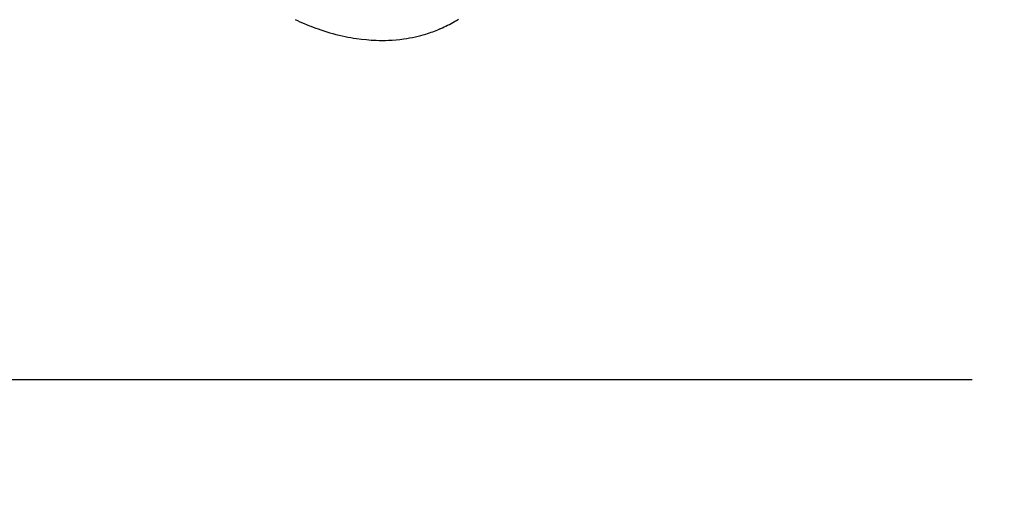
# Model space of a CAD drawing. Extents: x 0 to 26473, y -25 to 8845.
# Drawn here: x 15956 to 16037, y 7237 to 7275 of the extents above; entities that cross this region are included whole.
import ezdxf

# ---------------------------------------------------------------- set-up
doc = ezdxf.new("R2010")
doc.units = 0
doc.header["$LTSCALE"] = 50
doc.header["$MEASUREMENT"] = 0
doc.linetypes.add('HIDDEN', pattern=[0.375, 0.25, -0.125])
doc.layers.get('0').update_dxf_attribs({"linetype": 'CONTINUOUS'})
doc.layers.get('DEFPOINTS').update_dxf_attribs({"color": 146, "linetype": 'CONTINUOUS'})
doc.layers.add('150-機器', color=8, linetype='CONTINUOUS')
doc.layers.add('166-寸法B', color=11, linetype='CONTINUOUS')
doc.styles.add('KH001', font='txt')
doc.dimstyles.new('KH1xx030', dxfattribs={"dimscale": 30, "dimtxt": 2, "dimasz": 0.6, "dimexe": 0.3, "dimexo": 1.2, "dimgap": 0.5, "dimtad": 3, "dimdec": 1, "dimdsep": 46, "dimlunit": 6, "dimtxsty": 'KH001', "dimblk": 'DOT', "dimcen": 1, "dimdle": 1, "dimclrd": 256, "dimclre": 256, "dimclrt": 256, "dimadec": 0, "dimazin": 0, "dimtfac": 1, "dimtdec": 1, "dimtix": 1, "dimtmove": 2, "dimatfit": 3, "dimldrblk": 'CLOSEDBLANK', "dimfxl": 1, "dimtolj": 1, "dimtzin": 0, "dimlwd": -1, "dimlwe": -1, "dimarcsym": 0})

# ---------------------------------------------------------------- blocks, each defined once
blk = doc.blocks.new('F402_H')
at = {"layer": '150-機器', "color": 13, "linetype": 'HIDDEN'}
blk.add_lwpolyline([(-224.139, -175.547), (-223.94, -175.639), (-223.739, -175.728), (-223.538, -175.816), (-223.336, -175.901), (-223.212, -175.952), (-223.088, -176.003), (-222.963, -176.052), (-222.838, -176.101), (-222.637, -176.177), (-222.435, -176.251), (-222.233, -176.323), (-222.029, -176.392), (-221.779, -176.474), (-221.528, -176.552), (-221.276, -176.627), (-221.023, -176.698), (-220.773, -176.765), (-220.521, -176.828), (-220.269, -176.886), (-220.016, -176.941), (-219.784, -176.988), (-219.551, -177.03), (-219.318, -177.07), (-219.084, -177.106), (-218.678, -177.159), (-218.272, -177.202), (-217.864, -177.234), (-217.455, -177.254), (-217.205, -177.26), (-216.954, -177.262), (-216.704, -177.258), (-216.453, -177.251), (-216.137, -177.234), (-215.822, -177.21), (-215.508, -177.179), (-215.195, -177.139), (-214.949, -177.102), (-214.705, -177.06), (-214.461, -177.013), (-214.219, -176.961), (-214.006, -176.911), (-213.794, -176.857), (-213.583, -176.799), (-213.373, -176.738), (-213.228, -176.692), (-213.083, -176.645), (-212.94, -176.596), (-212.797, -176.545), (-212.663, -176.495), (-212.53, -176.443), (-212.398, -176.39), (-212.266, -176.335), (-212.24, -176.324), (-212.214, -176.313), (-212.189, -176.302), (-212.163, -176.291), (-212.015, -176.225), (-211.868, -176.158), (-211.722, -176.088), (-211.577, -176.017), (-211.434, -175.944), (-211.291, -175.869), (-211.15, -175.791), (-211.01, -175.71), (-210.929, -175.662), (-210.848, -175.612), (-210.767, -175.562), (-210.687, -175.511)], dxfattribs=at)
blk = doc.blocks.new('_Dot')
at = {"color": 0, "linetype": 'ByBlock', "lineweight": -2}
blk.add_line((-0.5, 0), (-1, 0), dxfattribs=at)
at = {"color": 0, "linetype": 'ByBlock', "const_width": 0.5}
blk.add_lwpolyline([(-0.25, 0, 1), (0.25, 0, 1)], format="xyb", close=True, dxfattribs=at)
blk = doc.blocks.new('*D107')
at = {"layer": '166-寸法B', "transparency": 16777216}
for p, q in [((16047.212, 7670.643), (15866.965, 7670.643)), ((15875.965, 7652.643), (15875.965, 7263.643)), ((16034.811, 7245.643), (15866.965, 7245.643))]:
    blk.add_line(p, q, dxfattribs=at)
at = {"layer": 'DEFPOINTS', "color": 0, "transparency": 16777216}
for p in [(16083.212, 7670.643), (15875.965, 7245.643), (16070.811, 7245.643)]:
    blk.add_point(p, dxfattribs=at)
at = {"layer": '166-寸法B', "transparency": 16777216, "xscale": 18, "yscale": 18, "zscale": 18}
for p, rotation in [((15875.965, 7670.643), 90), ((15875.965, 7245.643), 270)]:
    blk.add_blockref('_Dot', p, dxfattribs=dict(at, rotation=rotation))
at = {"layer": '166-寸法B', "transparency": 16777216, "insert": (15830.965, 7458.143), "char_height": 60, "attachment_point": 5, "rotation": 90, "style": 'KH001'}
blk.add_mtext('\\A1;425', dxfattribs=at)
blk = doc.blocks.new('_ClosedBlank')
at = {"color": 0, "linetype": 'ByBlock', "lineweight": -2}
for p, q in [((-1, 0.1667), (0, 0)), ((-1, 0.1667), (-1, -0.1667)), ((0, 0), (-1, -0.1667))]:
    blk.add_line(p, q, dxfattribs=at)

msp = doc.modelspace()

# ---------------------------------------------------------------- block references
at = {"layer": '150-機器'}
msp.add_blockref('F402_H', (16203.205, 7450.835), dxfattribs=at)

# ---------------------------------------------------------------- dimensions: what is measured, and where the dimension line sits
at = {"layer": '166-寸法B'}
dim = msp.add_linear_dim(base=(15875.965, 7245.643), p1=(16083.212, 7670.643), p2=(16070.811, 7245.643), angle=90, dimstyle='KH1xx030', dxfattribs=at)
dim.commit()
dim.dimension.update_dxf_attribs({"geometry": '*D107', "text_midpoint": (15830.965, 7458.143)})

doc.saveas('drawing.dxf')
